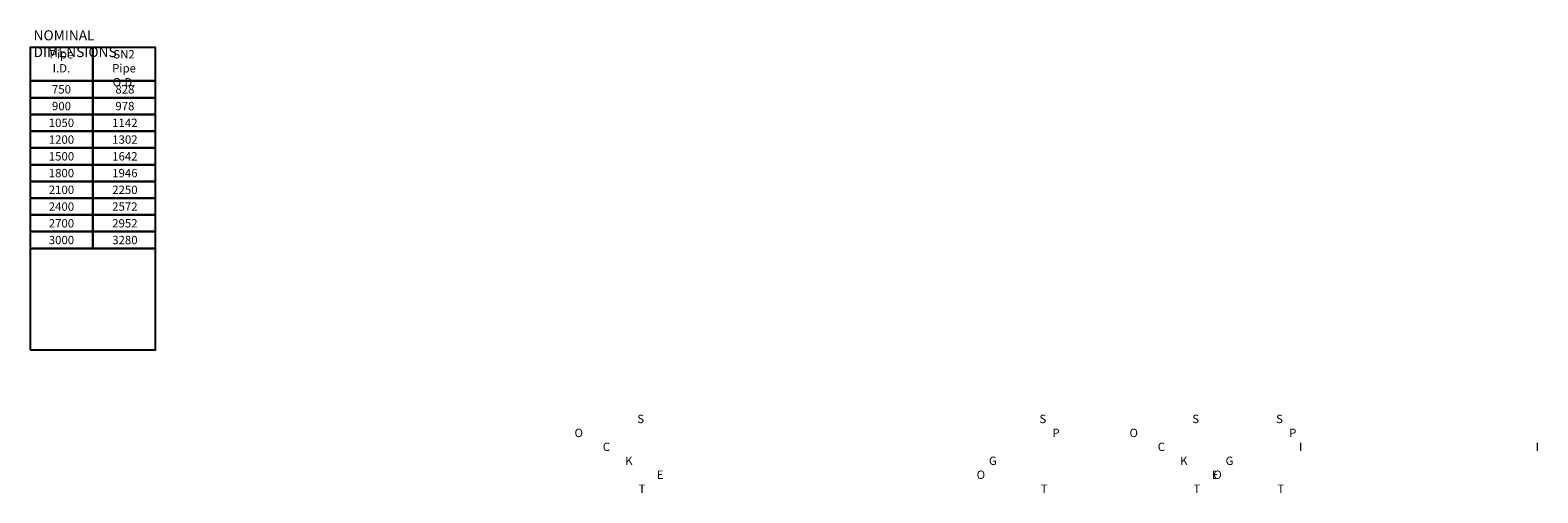
# Model space of a CAD drawing. Units: millimetres. Extents: x 623173 to 667429, y 253265 to 261910.
# Drawn here: x 644950 to 667429, y 255000 to 261910 of the extents above; entities that cross this region are included whole.
import ezdxf

# ---------------------------------------------------------------- set-up
doc = ezdxf.new("R2010")
doc.units = ezdxf.units.MM
doc.header["$LTSCALE"] = 50
doc.layers.add('Text_2.5_50', color=7, linetype='Continuous')
doc.layers.add('Text_3.0_50', color=7, linetype='Continuous')
doc.styles.add('POLYPIPE', font='ARIALN.TTF', dxfattribs={"width": 0.91})

msp = doc.modelspace()

# ---------------------------------------------------------------- linework, layer by layer
at = {"layer": 'Text_2.5_50'}
for points in [[(644950.4, 261150.8), (645883.7, 261150.8), (645883.7, 261650.8), (644950.4, 261650.8)], [(645883.7, 261150.8), (646817, 261150.8), (646817, 261650.8), (645883.7, 261650.8)], [(644950.4, 260900.8), (645883.7, 260900.8), (645883.7, 261150.8), (644950.4, 261150.8)], [(645883.7, 260900.8), (646817, 260900.8), (646817, 261150.8), (645883.7, 261150.8)], [(644950.4, 260650.8), (645883.7, 260650.8), (645883.7, 260900.8), (644950.4, 260900.8)], [(645883.7, 260650.8), (646817, 260650.8), (646817, 260900.8), (645883.7, 260900.8)], [(644950.4, 260400.8), (645883.7, 260400.8), (645883.7, 260650.8), (644950.4, 260650.8)], [(645883.7, 260400.8), (646817, 260400.8), (646817, 260650.8), (645883.7, 260650.8)], [(644950.4, 260150.8), (645883.7, 260150.8), (645883.7, 260400.8), (644950.4, 260400.8)], [(645883.7, 260150.8), (646817, 260150.8), (646817, 260400.8), (645883.7, 260400.8)], [(644950.4, 259900.8), (645883.7, 259900.8), (645883.7, 260150.8), (644950.4, 260150.8)], [(645883.7, 259900.8), (646817, 259900.8), (646817, 260150.8), (645883.7, 260150.8)], [(644950.4, 259650.8), (645883.7, 259650.8), (645883.7, 259900.8), (644950.4, 259900.8)], [(645883.7, 259650.8), (646817, 259650.8), (646817, 259900.8), (645883.7, 259900.8)], [(644950.4, 259400.8), (645883.7, 259400.8), (645883.7, 259650.8), (644950.4, 259650.8)], [(645883.7, 259400.8), (646817, 259400.8), (646817, 259650.8), (645883.7, 259650.8)], [(644950.4, 259150.8), (645883.7, 259150.8), (645883.7, 259400.8), (644950.4, 259400.8)], [(645883.7, 259150.8), (646817, 259150.8), (646817, 259400.8), (645883.7, 259400.8)], [(644950.4, 258900.8), (645883.7, 258900.8), (645883.7, 259150.8), (644950.4, 259150.8)], [(645883.7, 258900.8), (646817, 258900.8), (646817, 259150.8), (645883.7, 259150.8)], [(644950.4, 258650.8), (645883.7, 258650.8), (645883.7, 258900.8), (644950.4, 258900.8)], [(645883.7, 258650.8), (646817, 258650.8), (646817, 258900.8), (645883.7, 258900.8)], [(644950.4, 257134.6), (646817, 257134.6), (646817, 258650.8), (644950.4, 258650.8)]]:
    msp.add_lwpolyline(points, close=True, dxfattribs=at)

# ---------------------------------------------------------------- texts
at = {"char_height": 125, "width": 480.99, "attachment_point": 1, "style": 'POLYPIPE'}
for s, insert in [('\\pi203.37;S\\P\\pi195.88;O\\P\\pi199.25;C\\P\\pi201.93;K\\P\\pi205.69;E\\P\\pi203.52;T', (628581, 256167.2)), ('\\pi203.37;S\\P\\pi204.92;P\\P\\pi234.33;I\\P\\pi197.35;G\\P\\pi195.88;O\\P\\pi203.52;T', (634576.4, 256167.2)), ('\\pi203.37;S\\P\\pi195.88;O\\P\\pi199.25;C\\P\\pi201.93;K\\P\\pi205.69;E\\P\\pi203.52;T', (636854.9, 256167.2)), ('\\pi203.37;S\\P\\pi204.92;P\\P\\pi234.33;I\\P\\pi197.35;G\\P\\pi195.88;O\\P\\pi203.52;T', (638104.3, 256167.2))]:
    msp.add_mtext(s, dxfattribs=dict(at, insert=insert))
at = {"layer": 'Text_2.5_50', "char_height": 125, "style": 'POLYPIPE'}
for s, insert, attachment_point in [('{\\C0;Pipe \\PI.D.}', (645417, 261611.8), 2), ('{\\C0;SN2 Pipe \\PO.D.}', (646350.4, 261611.8), 2), ('{\\C0;750}', (645417, 261025.8), 5), ('{\\C0;828}', (646362.9, 261025.8), 5), ('{\\C0;900}', (645417, 260775.8), 5), ('{\\C0;978}', (646362.9, 260775.8), 5), ('{\\C0;1050}', (645417, 260525.8), 5), ('{\\C0;1142}', (646362.9, 260525.8), 5), ('{\\C0;1200}', (645417, 260275.8), 5), ('{\\C0;1302}', (646362.9, 260275.8), 5), ('{\\C0;1500}', (645417, 260025.8), 5), ('{\\C0;1642}', (646362.9, 260025.8), 5), ('{\\C0;1800}', (645417, 259775.8), 5), ('{\\C0;1946}', (646362.9, 259775.8), 5), ('{\\C0;2100}', (645417, 259525.8), 5), ('{\\C0;2250}', (646362.9, 259525.8), 5), ('{\\C0;2400}', (645417, 259275.8), 5), ('{\\C0;2572}', (646362.9, 259275.8), 5), ('{\\C0;2700}', (645417, 259025.8), 5), ('{\\C0;2952}', (646362.9, 259025.8), 5), ('{\\C0;3000}', (645417, 258775.8), 5), ('{\\C0;3280}', (646362.9, 258775.8), 5)]:
    msp.add_mtext(s, dxfattribs=dict(at, insert=insert, attachment_point=attachment_point))
at = {"layer": 'Text_3.0_50', "insert": (645001.2, 261907.6), "char_height": 150, "attachment_point": 1, "style": 'POLYPIPE'}
msp.add_mtext('{\\fArial Narrow|b1|i0|c0|p34;\\C0;NOMINAL DIMENSIONS}', dxfattribs=at)

doc.saveas('drawing.dxf')
